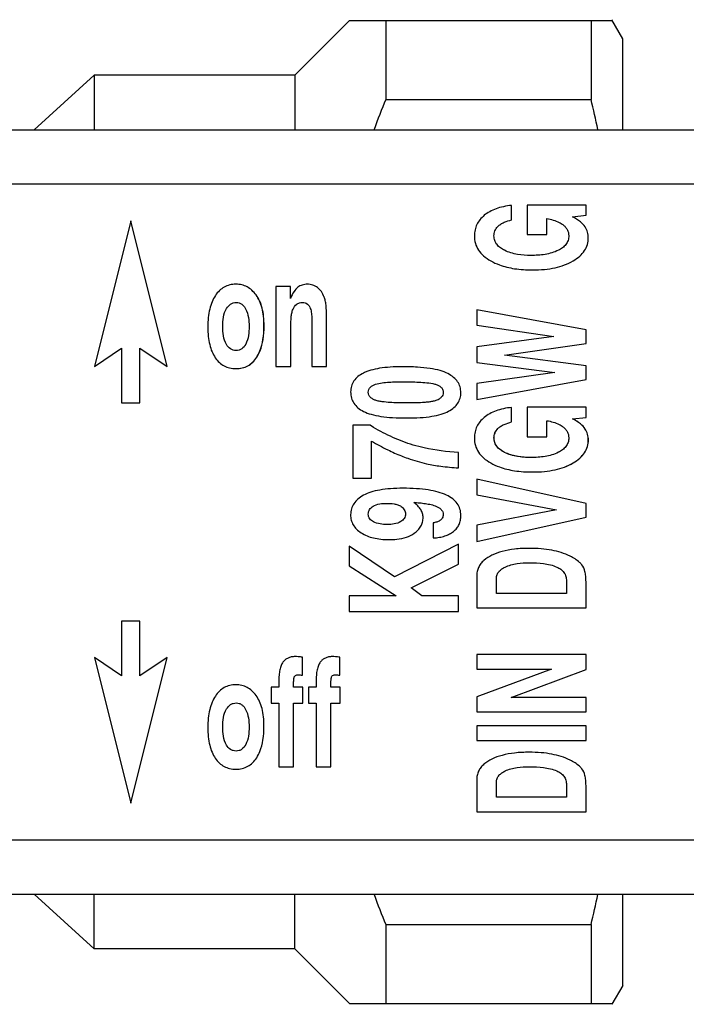
# Model space of a CAD drawing. Units: millimetres. Extents: x 22 to 198, y 102 to 218.
# Drawn here: x 88 to 106, y 104 to 131 of the extents above; entities that cross this region are included whole.
import ezdxf

# ---------------------------------------------------------------- set-up
doc = ezdxf.new("R2010")
doc.units = ezdxf.units.MM
doc.header["$LTSCALE"] = 19.36
doc.layers.get('0').update_dxf_attribs({"linetype": 'CONTINUOUS'})
doc.layers.add('ALL_ASSEM_MEMBER', color=7, linetype='CONTINUOUS')

# ---------------------------------------------------------------- blocks, each defined once
blk = doc.blocks.new('a2')
at = {"layer": 'ALL_ASSEM_MEMBER', "color": 7, "linetype": 'Continuous'}
for p, q in [((104.584, 130.908), (104.283, 131.429)), ((97.084, 131.408), (95.584, 129.908)), ((97.084, 131.408), (104.295, 131.408)), ((98.084, 131.408), (98.084, 129.241)), ((103.718, 131.408), (103.718, 129.241)), ((104.584, 128.408), (104.584, 130.908)), ((90.084, 129.908), (88.434, 128.408)), ((90.084, 129.908), (90.084, 128.408)), ((95.584, 129.908), (90.084, 129.908)), ((95.584, 129.908), (95.584, 128.408)), ((98.084, 129.241), (103.718, 129.241)), ((82.834, 128.408), (128.299, 128.408)), ((128.159, 126.908), (86.144, 126.908)), ((101.537, 125.932), (101.537, 126.329)), ((103.578, 126.337), (101.966, 126.337)), ((101.966, 126.337), (101.966, 125.526)), ((103.578, 126.058), (103.578, 126.337)), ((103.206, 126.017), (103.578, 126.058)), ((103.209, 126.017), (103.206, 126.017)), ((103.582, 126.058), (103.578, 126.058)), ((91.086, 125.908), (90.087, 121.908)), ((92.085, 121.908), (91.086, 125.908)), ((101.159, 125.746), (101.155, 125.746)), ((101.54, 125.932), (101.537, 125.932)), ((102.504, 125.526), (102.504, 125.965)), ((101.056, 125.491), (101.052, 125.491)), ((101.966, 125.526), (102.504, 125.526)), ((103.557, 125.736), (103.554, 125.736)), ((103.645, 125.437), (103.641, 125.437)), ((101.345, 125.095), (101.341, 125.095)), ((103.226, 124.805), (103.223, 124.805)), ((94.527, 123.87), (94.524, 123.87)), ((95.071, 124.098), (95.071, 121.908)), ((95.467, 124.098), (95.071, 124.098)), ((95.467, 123.776), (95.467, 124.098)), ((96.213, 124.071), (96.209, 124.071)), ((96.399, 123.81), (96.395, 123.81)), ((93.719, 123.501), (93.716, 123.501)), ((95.542, 123.481), (95.538, 123.481)), ((103.578, 122.907), (100.58, 123.459)), ((100.58, 123.459), (100.58, 123.041)), ((96.054, 123.216), (96.054, 121.908)), ((96.465, 123.277), (96.461, 123.277)), ((96.461, 121.908), (96.461, 123.277)), ((100.58, 123.041), (102.693, 122.724)), ((93.611, 123.006), (93.608, 123.006)), ((94.745, 123.02), (94.742, 123.02)), ((95.478, 121.908), (95.478, 123.024)), ((95.482, 123.024), (95.478, 123.024)), ((103.582, 122.907), (103.578, 122.907)), ((103.578, 122.535), (103.578, 122.907)), ((93.715, 122.507), (93.712, 122.507)), ((102.693, 122.724), (100.58, 122.442)), ((101.339, 122.219), (103.578, 122.535)), ((103.582, 122.535), (103.578, 122.535)), ((90.087, 121.908), (90.836, 122.408)), ((90.836, 122.408), (90.836, 120.908)), ((91.336, 120.908), (91.336, 122.408)), ((91.336, 122.408), (92.085, 121.908)), ((100.58, 122.442), (100.58, 122.016)), ((94.544, 122.161), (94.541, 122.161)), ((100.58, 122.016), (102.725, 121.735)), ((101.343, 122.219), (101.339, 122.219)), ((103.578, 121.923), (101.339, 122.219)), ((95.071, 121.908), (95.478, 121.908)), ((96.054, 121.908), (96.461, 121.908)), ((102.725, 121.735), (100.58, 121.435)), ((103.582, 121.923), (103.578, 121.923)), ((103.578, 121.551), (103.578, 121.923)), ((100.58, 120.999), (103.578, 121.551)), ((100.58, 121.435), (100.58, 120.999)), ((103.582, 121.551), (103.578, 121.551)), ((90.836, 120.908), (91.336, 120.908)), ((101.537, 120.382), (101.537, 120.78)), ((103.578, 120.788), (101.966, 120.788)), ((101.966, 120.788), (101.966, 119.976)), ((103.578, 120.508), (103.578, 120.788)), ((103.582, 120.508), (103.582, 120.788)), ((102.504, 119.976), (102.504, 120.416)), ((103.206, 120.467), (103.582, 120.508)), ((97.658, 120.289), (97.184, 120.289)), ((97.184, 120.289), (97.184, 118.839)), ((97.75, 120.233), (97.658, 120.289)), ((97.693, 118.839), (97.693, 119.855)), ((101.966, 119.976), (102.504, 119.976)), ((100.08, 119.121), (100.08, 119.544)), ((101.345, 119.546), (101.341, 119.546)), ((97.184, 118.839), (97.693, 118.839)), ((103.578, 118.144), (100.58, 118.812)), ((100.58, 118.812), (100.58, 118.382)), ((100.58, 118.382), (102.768, 117.969)), ((102.768, 117.969), (100.58, 117.543)), ((103.578, 117.769), (103.578, 118.144)), ((100.58, 117.101), (103.578, 117.769)), ((99.386, 117.608), (99.386, 117.195)), ((100.58, 117.543), (100.58, 117.101)), ((98.32, 116.13), (97.082, 116.972)), ((97.082, 116.972), (97.082, 116.428)), ((100.08, 117.027), (98.32, 116.13)), ((100.08, 116.473), (100.08, 117.027)), ((97.082, 116.428), (98.369, 115.607)), ((98.776, 115.821), (100.08, 116.473)), ((100.58, 116.141), (100.58, 115.275)), ((101.118, 115.672), (101.118, 116.089)), ((103.041, 116.019), (103.041, 115.672)), ((99.073, 115.607), (98.776, 115.821)), ((103.578, 115.275), (103.578, 115.994)), ((98.369, 115.607), (97.082, 115.607)), ((97.082, 115.607), (97.082, 115.179)), ((100.08, 115.607), (99.073, 115.607)), ((100.08, 115.179), (100.08, 115.607)), ((103.041, 115.672), (101.118, 115.672)), ((100.58, 115.275), (103.578, 115.275)), ((97.082, 115.179), (100.08, 115.179)), ((91.336, 114.908), (90.836, 114.908)), ((90.836, 114.908), (90.836, 113.408)), ((91.336, 113.408), (91.336, 114.908)), ((90.836, 113.408), (90.087, 113.908)), ((90.087, 113.908), (91.086, 109.908)), ((91.086, 109.908), (92.085, 113.908)), ((92.085, 113.908), (91.336, 113.408)), ((95.801, 113.922), (95.798, 113.922)), ((95.798, 113.423), (95.798, 113.922)), ((96.824, 113.922), (96.821, 113.922)), ((96.821, 113.423), (96.821, 113.922)), ((103.578, 113.99), (100.58, 113.99)), ((100.58, 113.99), (100.58, 113.593)), ((103.578, 113.581), (103.578, 113.99)), ((100.58, 113.593), (102.632, 113.593)), ((102.632, 113.593), (100.58, 112.835)), ((101.521, 112.817), (103.578, 113.581)), ((95.589, 113.401), (95.585, 113.401)), ((96.612, 113.401), (96.608, 113.401)), ((95.148, 113.098), (94.936, 113.098)), ((94.936, 113.098), (94.936, 112.662)), ((95.148, 113.25), (95.148, 113.098)), ((95.559, 113.222), (95.555, 113.222)), ((95.555, 113.098), (95.555, 113.222)), ((95.809, 113.098), (95.555, 113.098)), ((95.809, 112.662), (95.809, 113.098)), ((96.171, 113.098), (95.959, 113.098)), ((95.959, 113.098), (95.959, 112.662)), ((96.171, 113.25), (96.171, 113.098)), ((96.582, 113.222), (96.578, 113.222)), ((96.578, 113.098), (96.578, 113.222)), ((96.832, 113.098), (96.578, 113.098)), ((96.832, 112.662), (96.832, 113.098)), ((94.527, 112.87), (94.524, 112.87)), ((100.58, 112.835), (100.58, 112.42)), ((103.578, 112.817), (101.521, 112.817)), ((103.578, 112.42), (103.578, 112.817)), ((93.719, 112.501), (93.716, 112.501)), ((94.936, 112.662), (95.148, 112.662)), ((95.148, 112.662), (95.148, 110.908)), ((95.555, 112.662), (95.809, 112.662)), ((95.555, 110.908), (95.555, 112.662)), ((95.959, 112.662), (96.171, 112.662)), ((96.171, 112.662), (96.171, 110.908)), ((96.578, 112.662), (96.832, 112.662)), ((96.578, 110.908), (96.578, 112.662)), ((100.58, 112.42), (103.578, 112.42)), ((93.611, 112.006), (93.608, 112.006)), ((94.745, 112.02), (94.742, 112.02)), ((103.578, 112.033), (100.58, 112.033)), ((100.58, 112.033), (100.58, 111.636)), ((103.578, 111.636), (103.578, 112.033)), ((93.715, 111.507), (93.712, 111.507)), ((100.58, 111.636), (103.578, 111.636)), ((94.544, 111.161), (94.541, 111.161)), ((95.148, 110.908), (95.555, 110.908)), ((96.171, 110.908), (96.578, 110.908)), ((100.58, 110.541), (100.58, 109.675)), ((101.118, 110.072), (101.118, 110.489)), ((103.041, 110.419), (103.041, 110.072)), ((103.578, 109.675), (103.578, 110.394)), ((103.041, 110.072), (101.118, 110.072)), ((100.58, 109.675), (103.578, 109.675)), ((86.144, 108.908), (128.159, 108.908)), ((82.834, 107.408), (128.299, 107.408)), ((90.084, 105.908), (88.434, 107.408)), ((90.084, 105.908), (90.084, 107.408)), ((95.584, 105.908), (95.584, 107.408)), ((104.584, 104.908), (104.584, 107.408)), ((98.084, 106.576), (103.718, 106.576)), ((98.084, 106.576), (98.084, 104.408)), ((103.718, 106.576), (103.718, 104.408)), ((95.584, 105.908), (90.084, 105.908)), ((97.084, 104.408), (95.584, 105.908)), ((104.584, 104.908), (104.283, 104.387)), ((97.084, 104.408), (104.295, 104.408))]:
    blk.add_line(p, q, dxfattribs=at)
for centre, radius, start, end in [((111.702, 123.486), 14.784, 157.0923, 160.5408), ((81.769, 123.894), 22.59, 11.5298, 13.69), ((112.019, 112.453), 15.124, 199.4979, 202.869), ((81.769, 111.922), 22.59, 346.31, 348.4702)]:
    blk.add_arc(centre, radius, start, end, dxfattribs=at)
for points, knots in [([(101.537, 126.329), (101.461, 126.321), (101.316, 126.299), (101.113, 126.242), (100.936, 126.163), (100.833, 126.094), (100.787, 126.056)], [0, 0, 0, 0, 0.283649, 0.541615, 0.778441, 1, 1, 1, 1]), ([(100.787, 126.056), (100.744, 126.02), (100.666, 125.943), (100.578, 125.807), (100.526, 125.655), (100.515, 125.548), (100.515, 125.494)], [0, 0, 0, 0, 0.260318, 0.505544, 0.747843, 1, 1, 1, 1]), ([(103.554, 125.736), (103.52, 125.79), (103.411, 125.898), (103.282, 125.976), (103.206, 126.017)], [0, 0, 0, 0, 0.423241, 1, 1, 1, 1]), ([(101.052, 125.491), (101.052, 125.538), (101.07, 125.632), (101.124, 125.712), (101.155, 125.746)], [0, 0, 0, 0, 0.499716, 1, 1, 1, 1]), ([(101.155, 125.746), (101.179, 125.773), (101.237, 125.817), (101.365, 125.882), (101.468, 125.914), (101.537, 125.932)], [0, 0, 0, 0, 0.249981, 0.500106, 1, 1, 1, 1]), ([(102.504, 125.965), (102.62, 125.947), (102.776, 125.906), (102.912, 125.823), (102.943, 125.8)], [0, 0, 0, 0, 0.749358, 1, 1, 1, 1]), ([(102.943, 125.8), (102.967, 125.782), (103.012, 125.742), (103.065, 125.668), (103.098, 125.584), (103.104, 125.524), (103.104, 125.494)], [0, 0, 0, 0, 0.25004, 0.500035, 0.74995, 1, 1, 1, 1]), ([(100.515, 125.494), (100.515, 125.424), (100.532, 125.286), (100.621, 125.094), (100.768, 124.929), (100.894, 124.844), (100.963, 124.805)], [0, 0, 0, 0, 0.242706, 0.477057, 0.723647, 1, 1, 1, 1]), ([(101.341, 125.095), (101.303, 125.115), (101.228, 125.158), (101.131, 125.246), (101.066, 125.361), (101.052, 125.448), (101.052, 125.491)], [0, 0, 0, 0, 0.250237, 0.500444, 0.750142, 1, 1, 1, 1]), ([(103.104, 125.494), (103.104, 125.451), (103.092, 125.365), (103.029, 125.251), (102.935, 125.161), (102.862, 125.117), (102.824, 125.098)], [0, 0, 0, 0, 0.249893, 0.499607, 0.749774, 1, 1, 1, 1]), ([(103.641, 125.437), (103.641, 125.489), (103.626, 125.594), (103.581, 125.691), (103.554, 125.736)], [0, 0, 0, 0, 0.494519, 1, 1, 1, 1]), ([(103.223, 124.805), (103.288, 124.843), (103.405, 124.925), (103.542, 125.078), (103.625, 125.251), (103.641, 125.375), (103.641, 125.437)], [0, 0, 0, 0, 0.285403, 0.535565, 0.767029, 1, 1, 1, 1]), ([(102.068, 124.954), (101.944, 124.954), (101.695, 124.97), (101.452, 125.04), (101.341, 125.095)], [0, 0, 0, 0, 0.500461, 1, 1, 1, 1]), ([(102.824, 125.098), (102.709, 125.039), (102.455, 124.969), (102.197, 124.954), (102.068, 124.954)], [0, 0, 0, 0, 0.499426, 1, 1, 1, 1]), ([(100.963, 124.805), (101.039, 124.763), (101.25, 124.667), (101.635, 124.575), (101.942, 124.556), (102.105, 124.556)], [0, 0, 0, 0, 0.222349, 0.586319, 1, 1, 1, 1]), ([(102.105, 124.556), (102.215, 124.556), (102.426, 124.565), (102.807, 124.622), (103.072, 124.716), (103.223, 124.805)], [0, 0, 0, 0, 0.286488, 0.546123, 1, 1, 1, 1]), ([(93.97, 124.163), (93.913, 124.163), (93.803, 124.151), (93.647, 124.091), (93.513, 123.99), (93.441, 123.901), (93.408, 123.852)], [0, 0, 0, 0, 0.252591, 0.492242, 0.736002, 1, 1, 1, 1]), ([(94.524, 123.87), (94.489, 123.916), (94.415, 124), (94.281, 124.095), (94.13, 124.152), (94.024, 124.163), (93.97, 124.163)], [0, 0, 0, 0, 0.265933, 0.511424, 0.750914, 1, 1, 1, 1]), ([(94.527, 123.87), (94.493, 123.916), (94.419, 124), (94.284, 124.095), (94.134, 124.152), (94.027, 124.163), (93.973, 124.163)], [0, 0, 0, 0, 0.265933, 0.511424, 0.750914, 1, 1, 1, 1]), ([(95.93, 124.163), (95.884, 124.163), (95.791, 124.15), (95.709, 124.107), (95.672, 124.081)], [0, 0, 0, 0, 0.509448, 1, 1, 1, 1]), ([(96.209, 124.071), (96.17, 124.1), (96.081, 124.149), (95.98, 124.163), (95.93, 124.163)], [0, 0, 0, 0, 0.49519, 1, 1, 1, 1]), ([(94.742, 123.02), (94.742, 123.108), (94.734, 123.273), (94.695, 123.504), (94.628, 123.703), (94.561, 123.819), (94.524, 123.87)], [0, 0, 0, 0, 0.294109, 0.555014, 0.787896, 1, 1, 1, 1]), ([(94.745, 123.02), (94.745, 123.108), (94.738, 123.273), (94.698, 123.504), (94.631, 123.703), (94.565, 123.819), (94.527, 123.87)], [0, 0, 0, 0, 0.294109, 0.555014, 0.787896, 1, 1, 1, 1]), ([(95.672, 124.081), (95.63, 124.049), (95.549, 123.952), (95.494, 123.841), (95.467, 123.776)], [0, 0, 0, 0, 0.427922, 1, 1, 1, 1]), ([(96.395, 123.81), (96.375, 123.863), (96.325, 123.96), (96.25, 124.04), (96.209, 124.071)], [0, 0, 0, 0, 0.524122, 1, 1, 1, 1]), ([(93.408, 123.852), (93.372, 123.798), (93.309, 123.678), (93.245, 123.474), (93.207, 123.241), (93.2, 123.076), (93.2, 122.99)], [0, 0, 0, 0, 0.215661, 0.450313, 0.710232, 1, 1, 1, 1]), ([(93.716, 123.501), (93.745, 123.546), (93.8, 123.608), (93.898, 123.656), (93.953, 123.664), (93.98, 123.664)], [0, 0, 0, 0, 0.499092, 0.749514, 1, 1, 1, 1]), ([(93.98, 123.664), (94.007, 123.664), (94.063, 123.656), (94.137, 123.617), (94.196, 123.558), (94.226, 123.511), (94.239, 123.487)], [0, 0, 0, 0, 0.249837, 0.499539, 0.749699, 1, 1, 1, 1]), ([(95.538, 123.481), (95.561, 123.532), (95.61, 123.606), (95.713, 123.657), (95.769, 123.664), (95.798, 123.664)], [0, 0, 0, 0, 0.498299, 0.749004, 1, 1, 1, 1]), ([(95.798, 123.664), (95.822, 123.664), (95.87, 123.658), (95.957, 123.612), (96.009, 123.524), (96.035, 123.432), (96.051, 123.336), (96.054, 123.264), (96.054, 123.216)], [0, 0, 0, 0, 0.125306, 0.250458, 0.49887, 0.624221, 0.749631, 1, 1, 1, 1]), ([(96.461, 123.277), (96.461, 123.382), (96.456, 123.529), (96.428, 123.707), (96.407, 123.779), (96.395, 123.81)], [0, 0, 0, 0, 0.587236, 0.814327, 1, 1, 1, 1]), ([(93.608, 123.006), (93.608, 123.091), (93.617, 123.261), (93.669, 123.43), (93.716, 123.501)], [0, 0, 0, 0, 0.501118, 1, 1, 1, 1]), ([(94.239, 123.487), (94.277, 123.414), (94.324, 123.252), (94.334, 123.087), (94.334, 123.004)], [0, 0, 0, 0, 0.499377, 1, 1, 1, 1]), ([(95.478, 123.024), (95.478, 123.101), (95.482, 123.217), (95.503, 123.37), (95.523, 123.445), (95.538, 123.481)], [0, 0, 0, 0, 0.499984, 0.750039, 1, 1, 1, 1]), ([(93.2, 122.99), (93.2, 122.904), (93.207, 122.741), (93.244, 122.512), (93.308, 122.312), (93.371, 122.196), (93.406, 122.144)], [0, 0, 0, 0, 0.292419, 0.552966, 0.786581, 1, 1, 1, 1]), ([(93.712, 122.507), (93.666, 122.579), (93.617, 122.749), (93.608, 122.92), (93.608, 123.006)], [0, 0, 0, 0, 0.498917, 1, 1, 1, 1]), ([(94.334, 123.004), (94.334, 122.921), (94.325, 122.755), (94.279, 122.592), (94.24, 122.519)], [0, 0, 0, 0, 0.500659, 1, 1, 1, 1]), ([(94.541, 122.161), (94.575, 122.215), (94.653, 122.37), (94.727, 122.661), (94.742, 122.895), (94.742, 123.02)], [0, 0, 0, 0, 0.216982, 0.578397, 1, 1, 1, 1]), ([(94.544, 122.161), (94.579, 122.215), (94.657, 122.37), (94.731, 122.661), (94.745, 122.895), (94.745, 123.02)], [0, 0, 0, 0, 0.216982, 0.578397, 1, 1, 1, 1]), ([(93.975, 122.344), (93.948, 122.344), (93.894, 122.351), (93.795, 122.398), (93.74, 122.462), (93.712, 122.507)], [0, 0, 0, 0, 0.250603, 0.50107, 1, 1, 1, 1]), ([(94.24, 122.519), (94.214, 122.47), (94.161, 122.4), (94.059, 122.351), (94.003, 122.344), (93.975, 122.344)], [0, 0, 0, 0, 0.498623, 0.749205, 1, 1, 1, 1]), ([(93.406, 122.144), (93.439, 122.097), (93.511, 122.011), (93.646, 121.914), (93.801, 121.856), (93.912, 121.845), (93.968, 121.845)], [0, 0, 0, 0, 0.260059, 0.503108, 0.744548, 1, 1, 1, 1]), ([(93.968, 121.845), (94.027, 121.845), (94.141, 121.856), (94.301, 121.917), (94.438, 122.02), (94.509, 122.111), (94.541, 122.161)], [0, 0, 0, 0, 0.257813, 0.498694, 0.740165, 1, 1, 1, 1]), ([(93.972, 121.845), (94.03, 121.845), (94.145, 121.856), (94.305, 121.917), (94.442, 122.02), (94.513, 122.111), (94.544, 122.161)], [0, 0, 0, 0, 0.257813, 0.498694, 0.740165, 1, 1, 1, 1]), ([(98.532, 121.898), (98.421, 121.898), (98.215, 121.892), (97.927, 121.861), (97.715, 121.816), (97.569, 121.767), (97.447, 121.715), (97.319, 121.637), (97.202, 121.514), (97.132, 121.366), (97.119, 121.258), (97.119, 121.204)], [0, 0, 0, 0, 0.189447, 0.354693, 0.497138, 0.560499, 0.619083, 0.723823, 0.816948, 0.906123, 1, 1, 1, 1]), ([(99.791, 121.709), (99.725, 121.744), (99.562, 121.803), (99.279, 121.859), (98.928, 121.892), (98.671, 121.898), (98.532, 121.898)], [0, 0, 0, 0, 0.17684, 0.400068, 0.673698, 1, 1, 1, 1]), ([(100.144, 121.188), (100.144, 121.241), (100.13, 121.346), (100.061, 121.492), (99.945, 121.616), (99.846, 121.679), (99.791, 121.709)], [0, 0, 0, 0, 0.239349, 0.471824, 0.719124, 1, 1, 1, 1]), ([(97.803, 121.417), (97.863, 121.437), (97.987, 121.459), (98.174, 121.476), (98.362, 121.483), (98.487, 121.485), (98.55, 121.485)], [0, 0, 0, 0, 0.249965, 0.499958, 0.749956, 1, 1, 1, 1]), ([(98.55, 121.485), (98.623, 121.485), (98.771, 121.484), (98.991, 121.476), (99.211, 121.461), (99.358, 121.441), (99.429, 121.421)], [0, 0, 0, 0, 0.250031, 0.500018, 0.750015, 1, 1, 1, 1]), ([(99.429, 121.421), (99.457, 121.414), (99.513, 121.395), (99.59, 121.351), (99.648, 121.281), (99.659, 121.222), (99.659, 121.192)], [0, 0, 0, 0, 0.250409, 0.501017, 0.75042, 1, 1, 1, 1]), ([(97.119, 121.204), (97.119, 121.148), (97.132, 121.039), (97.203, 120.889), (97.32, 120.763), (97.42, 120.7), (97.475, 120.672)], [0, 0, 0, 0, 0.246121, 0.480638, 0.725596, 1, 1, 1, 1]), ([(97.603, 121.2), (97.603, 121.226), (97.613, 121.28), (97.663, 121.344), (97.729, 121.388), (97.778, 121.408), (97.803, 121.417)], [0, 0, 0, 0, 0.249618, 0.499183, 0.749651, 1, 1, 1, 1]), ([(97.823, 120.97), (97.796, 120.978), (97.742, 120.999), (97.669, 121.044), (97.614, 121.113), (97.603, 121.171), (97.603, 121.2)], [0, 0, 0, 0, 0.250374, 0.50091, 0.750399, 1, 1, 1, 1]), ([(99.659, 121.192), (99.659, 121.168), (99.651, 121.118), (99.61, 121.055), (99.551, 121.009), (99.507, 120.986), (99.484, 120.977)], [0, 0, 0, 0, 0.249782, 0.499408, 0.749724, 1, 1, 1, 1]), ([(99.807, 120.674), (99.859, 120.703), (99.954, 120.766), (100.065, 120.888), (100.131, 121.032), (100.144, 121.136), (100.144, 121.188)], [0, 0, 0, 0, 0.277019, 0.523273, 0.757208, 1, 1, 1, 1]), ([(98.688, 120.903), (98.616, 120.903), (98.471, 120.904), (98.253, 120.911), (98.073, 120.925), (97.929, 120.944), (97.858, 120.959), (97.823, 120.97)], [0, 0, 0, 0, 0.249984, 0.499912, 0.749828, 0.875055, 1, 1, 1, 1]), ([(99.484, 120.977), (99.454, 120.964), (99.388, 120.947), (99.289, 120.931), (99.19, 120.92), (99.056, 120.91), (98.889, 120.904), (98.755, 120.903), (98.688, 120.903)], [0, 0, 0, 0, 0.124992, 0.250051, 0.375006, 0.500006, 0.750029, 1, 1, 1, 1]), ([(97.475, 120.672), (97.54, 120.638), (97.696, 120.581), (97.964, 120.527), (98.29, 120.495), (98.526, 120.49), (98.654, 120.49)], [0, 0, 0, 0, 0.184442, 0.410259, 0.681366, 1, 1, 1, 1]), ([(98.654, 120.49), (98.78, 120.49), (99.012, 120.495), (99.332, 120.528), (99.593, 120.582), (99.744, 120.64), (99.807, 120.674)], [0, 0, 0, 0, 0.3211, 0.592971, 0.817891, 1, 1, 1, 1]), ([(101.537, 120.78), (101.461, 120.772), (101.316, 120.75), (101.113, 120.693), (100.936, 120.614), (100.833, 120.544), (100.787, 120.506)], [0, 0, 0, 0, 0.283649, 0.541615, 0.778441, 1, 1, 1, 1]), ([(100.787, 120.506), (100.744, 120.471), (100.666, 120.394), (100.578, 120.257), (100.526, 120.105), (100.515, 119.999), (100.515, 119.944)], [0, 0, 0, 0, 0.260317, 0.505542, 0.747842, 1, 1, 1, 1]), ([(101.155, 120.197), (101.179, 120.223), (101.237, 120.267), (101.365, 120.332), (101.468, 120.364), (101.537, 120.382)], [0, 0, 0, 0, 0.249981, 0.500106, 1, 1, 1, 1]), ([(102.504, 120.416), (102.62, 120.397), (102.776, 120.356), (102.912, 120.274), (102.943, 120.25)], [0, 0, 0, 0, 0.749358, 1, 1, 1, 1]), ([(103.554, 120.186), (103.52, 120.241), (103.411, 120.348), (103.282, 120.426), (103.206, 120.467)], [0, 0, 0, 0, 0.423241, 1, 1, 1, 1]), ([(103.557, 120.186), (103.524, 120.241), (103.414, 120.348), (103.286, 120.426), (103.209, 120.467)], [0, 0, 0, 0, 0.423241, 1, 1, 1, 1]), ([(98.835, 119.748), (98.645, 119.805), (98.272, 119.944), (97.92, 120.13), (97.75, 120.233)], [0, 0, 0, 0, 0.499971, 1, 1, 1, 1]), ([(101.052, 119.942), (101.052, 119.988), (101.07, 120.083), (101.124, 120.162), (101.155, 120.197)], [0, 0, 0, 0, 0.499716, 1, 1, 1, 1]), ([(101.056, 119.942), (101.056, 119.987), (101.073, 120.082), (101.127, 120.162), (101.159, 120.197)], [0, 0, 0, 0, 0.491132, 1, 1, 1, 1]), ([(102.943, 120.25), (102.967, 120.232), (103.012, 120.192), (103.065, 120.119), (103.098, 120.034), (103.104, 119.974), (103.104, 119.944)], [0, 0, 0, 0, 0.25004, 0.500035, 0.74995, 1, 1, 1, 1]), ([(103.641, 119.887), (103.641, 119.939), (103.626, 120.045), (103.581, 120.141), (103.554, 120.186)], [0, 0, 0, 0, 0.49452, 1, 1, 1, 1]), ([(103.645, 119.887), (103.645, 119.939), (103.63, 120.045), (103.585, 120.141), (103.557, 120.186)], [0, 0, 0, 0, 0.49452, 1, 1, 1, 1]), ([(97.693, 119.855), (97.838, 119.772), (98.107, 119.625), (98.385, 119.498), (98.513, 119.447)], [0, 0, 0, 0, 0.548907, 1, 1, 1, 1]), ([(100.515, 119.944), (100.515, 119.874), (100.532, 119.736), (100.621, 119.544), (100.768, 119.38), (100.894, 119.295), (100.963, 119.256)], [0, 0, 0, 0, 0.242706, 0.477057, 0.723647, 1, 1, 1, 1]), ([(101.341, 119.546), (101.303, 119.565), (101.228, 119.609), (101.131, 119.697), (101.066, 119.811), (101.052, 119.899), (101.052, 119.942)], [0, 0, 0, 0, 0.250237, 0.500444, 0.750142, 1, 1, 1, 1]), ([(101.345, 119.546), (101.301, 119.568), (101.221, 119.616), (101.125, 119.709), (101.067, 119.82), (101.056, 119.901), (101.056, 119.942)], [0, 0, 0, 0, 0.286442, 0.535543, 0.765539, 1, 1, 1, 1]), ([(103.104, 119.944), (103.104, 119.902), (103.092, 119.815), (103.029, 119.701), (102.935, 119.612), (102.862, 119.568), (102.824, 119.548)], [0, 0, 0, 0, 0.249893, 0.499607, 0.749774, 1, 1, 1, 1]), ([(103.223, 119.256), (103.288, 119.294), (103.405, 119.376), (103.542, 119.528), (103.625, 119.702), (103.641, 119.826), (103.641, 119.887)], [0, 0, 0, 0, 0.285403, 0.535565, 0.767028, 1, 1, 1, 1]), ([(103.226, 119.256), (103.291, 119.294), (103.408, 119.376), (103.546, 119.528), (103.628, 119.702), (103.645, 119.826), (103.645, 119.887)], [0, 0, 0, 0, 0.285403, 0.535565, 0.767028, 1, 1, 1, 1]), ([(100.08, 119.544), (99.765, 119.562), (99.344, 119.613), (98.936, 119.718), (98.835, 119.748)], [0, 0, 0, 0, 0.749823, 1, 1, 1, 1]), ([(102.068, 119.404), (101.944, 119.404), (101.695, 119.42), (101.452, 119.49), (101.341, 119.546)], [0, 0, 0, 0, 0.500461, 1, 1, 1, 1]), ([(102.072, 119.404), (101.937, 119.404), (101.688, 119.421), (101.447, 119.495), (101.345, 119.546)], [0, 0, 0, 0, 0.540822, 1, 1, 1, 1]), ([(102.824, 119.548), (102.709, 119.489), (102.455, 119.419), (102.197, 119.404), (102.068, 119.404)], [0, 0, 0, 0, 0.499426, 1, 1, 1, 1]), ([(98.513, 119.447), (98.57, 119.425), (98.795, 119.342), (99.027, 119.274), (99.201, 119.234)], [0, 0, 0, 0, 0.255335, 1, 1, 1, 1]), ([(100.963, 119.256), (101.039, 119.213), (101.25, 119.118), (101.635, 119.026), (101.942, 119.007), (102.105, 119.007)], [0, 0, 0, 0, 0.222349, 0.586319, 1, 1, 1, 1]), ([(102.105, 119.007), (102.215, 119.007), (102.426, 119.016), (102.807, 119.073), (103.072, 119.166), (103.223, 119.256)], [0, 0, 0, 0, 0.286488, 0.546123, 1, 1, 1, 1]), ([(102.108, 119.007), (102.219, 119.007), (102.429, 119.016), (102.811, 119.073), (103.076, 119.166), (103.226, 119.256)], [0, 0, 0, 0, 0.286488, 0.546123, 1, 1, 1, 1]), ([(99.201, 119.234), (99.33, 119.205), (99.622, 119.157), (99.917, 119.131), (100.08, 119.121)], [0, 0, 0, 0, 0.447162, 1, 1, 1, 1]), ([(98.556, 118.559), (98.442, 118.559), (98.228, 118.553), (97.932, 118.519), (97.682, 118.461), (97.535, 118.401), (97.471, 118.366)], [0, 0, 0, 0, 0.308314, 0.575459, 0.804477, 1, 1, 1, 1]), ([(100.144, 117.815), (100.144, 117.874), (100.129, 117.99), (100.05, 118.149), (99.919, 118.28), (99.739, 118.384), (99.512, 118.464), (99.236, 118.52), (98.912, 118.553), (98.68, 118.559), (98.556, 118.559)], [0, 0, 0, 0, 0.090866, 0.177767, 0.269662, 0.37423, 0.496794, 0.640692, 0.80799, 1, 1, 1, 1]), ([(97.471, 118.366), (97.417, 118.337), (97.318, 118.271), (97.202, 118.144), (97.133, 117.996), (97.119, 117.889), (97.119, 117.835)], [0, 0, 0, 0, 0.278156, 0.525333, 0.759096, 1, 1, 1, 1]), ([(97.603, 117.848), (97.603, 117.87), (97.609, 117.915), (97.646, 117.996), (97.698, 118.041), (97.736, 118.065)], [0, 0, 0, 0, 0.250822, 0.501439, 1, 1, 1, 1]), ([(97.736, 118.065), (97.79, 118.098), (97.916, 118.138), (98.044, 118.146), (98.108, 118.146)], [0, 0, 0, 0, 0.499144, 1, 1, 1, 1]), ([(98.108, 118.146), (98.177, 118.146), (98.28, 118.141), (98.414, 118.11), (98.477, 118.08), (98.505, 118.06)], [0, 0, 0, 0, 0.499903, 0.750044, 1, 1, 1, 1]), ([(98.505, 118.06), (98.538, 118.036), (98.585, 117.992), (98.618, 117.916), (98.623, 117.874), (98.623, 117.854)], [0, 0, 0, 0, 0.498857, 0.749355, 1, 1, 1, 1]), ([(98.851, 118.173), (98.904, 118.169), (99.011, 118.161), (99.17, 118.142), (99.328, 118.114), (99.431, 118.084), (99.48, 118.062)], [0, 0, 0, 0, 0.250036, 0.500037, 0.750044, 1, 1, 1, 1]), ([(99.108, 117.757), (99.108, 117.794), (99.096, 117.87), (99.045, 117.979), (98.962, 118.082), (98.891, 118.143), (98.851, 118.173)], [0, 0, 0, 0, 0.219772, 0.4496, 0.705712, 1, 1, 1, 1]), ([(99.48, 118.062), (99.503, 118.051), (99.548, 118.027), (99.608, 117.978), (99.65, 117.912), (99.659, 117.86), (99.659, 117.835)], [0, 0, 0, 0, 0.250273, 0.500598, 0.750284, 1, 1, 1, 1]), ([(97.119, 117.835), (97.119, 117.786), (97.13, 117.688), (97.187, 117.551), (97.281, 117.431), (97.363, 117.367), (97.408, 117.338)], [0, 0, 0, 0, 0.247126, 0.484776, 0.730539, 1, 1, 1, 1]), ([(97.744, 117.637), (97.705, 117.657), (97.649, 117.699), (97.609, 117.781), (97.603, 117.826), (97.603, 117.848)], [0, 0, 0, 0, 0.498328, 0.748994, 1, 1, 1, 1]), ([(98.122, 117.564), (98.058, 117.564), (97.928, 117.572), (97.801, 117.607), (97.744, 117.637)], [0, 0, 0, 0, 0.500576, 1, 1, 1, 1]), ([(98.497, 117.645), (98.443, 117.61), (98.316, 117.571), (98.187, 117.564), (98.122, 117.564)], [0, 0, 0, 0, 0.498993, 1, 1, 1, 1]), ([(98.623, 117.854), (98.623, 117.832), (98.618, 117.79), (98.583, 117.711), (98.533, 117.668), (98.497, 117.645)], [0, 0, 0, 0, 0.250815, 0.501356, 1, 1, 1, 1]), ([(98.864, 117.324), (98.902, 117.352), (98.971, 117.41), (99.05, 117.515), (99.098, 117.632), (99.108, 117.715), (99.108, 117.757)], [0, 0, 0, 0, 0.273023, 0.520897, 0.757817, 1, 1, 1, 1]), ([(99.659, 117.835), (99.659, 117.819), (99.656, 117.786), (99.637, 117.741), (99.607, 117.702), (99.556, 117.662), (99.481, 117.629), (99.418, 117.614), (99.386, 117.608)], [0, 0, 0, 0, 0.125159, 0.250258, 0.375247, 0.500455, 0.75016, 1, 1, 1, 1]), ([(99.945, 117.377), (99.977, 117.403), (100.035, 117.46), (100.099, 117.566), (100.136, 117.686), (100.144, 117.771), (100.144, 117.815)], [0, 0, 0, 0, 0.248736, 0.488736, 0.734682, 1, 1, 1, 1]), ([(99.386, 117.195), (99.443, 117.198), (99.55, 117.21), (99.701, 117.246), (99.833, 117.3), (99.91, 117.35), (99.945, 117.377)], [0, 0, 0, 0, 0.284938, 0.542573, 0.778513, 1, 1, 1, 1]), ([(97.408, 117.338), (97.51, 117.271), (97.692, 117.2), (97.955, 117.157), (98.1, 117.151), (98.175, 117.151)], [0, 0, 0, 0, 0.457101, 0.715732, 1, 1, 1, 1]), ([(98.175, 117.151), (98.245, 117.151), (98.407, 117.158), (98.644, 117.204), (98.8, 117.278), (98.864, 117.324)], [0, 0, 0, 0, 0.292065, 0.671566, 1, 1, 1, 1]), ([(101.277, 116.825), (101.181, 116.799), (101.003, 116.735), (100.842, 116.635), (100.775, 116.579)], [0, 0, 0, 0, 0.530701, 1, 1, 1, 1]), ([(102.019, 116.91), (101.885, 116.91), (101.635, 116.899), (101.388, 116.855), (101.277, 116.825)], [0, 0, 0, 0, 0.538396, 1, 1, 1, 1]), ([(103.141, 116.695), (102.984, 116.773), (102.718, 116.853), (102.338, 116.902), (102.129, 116.91), (102.019, 116.91)], [0, 0, 0, 0, 0.454586, 0.714656, 1, 1, 1, 1]), ([(100.775, 116.579), (100.743, 116.552), (100.687, 116.494), (100.624, 116.389), (100.587, 116.27), (100.58, 116.185), (100.58, 116.141)], [0, 0, 0, 0, 0.247302, 0.487704, 0.734457, 1, 1, 1, 1]), ([(103.462, 116.459), (103.443, 116.482), (103.349, 116.578), (103.233, 116.65), (103.141, 116.695)], [0, 0, 0, 0, 0.22696, 1, 1, 1, 1]), ([(101.118, 116.089), (101.118, 116.123), (101.13, 116.192), (101.187, 116.28), (101.266, 116.346), (101.325, 116.38), (101.356, 116.395)], [0, 0, 0, 0, 0.249651, 0.499377, 0.749723, 1, 1, 1, 1]), ([(101.356, 116.395), (101.407, 116.42), (101.516, 116.459), (101.742, 116.504), (101.915, 116.513), (102.029, 116.513)], [0, 0, 0, 0, 0.250023, 0.500117, 1, 1, 1, 1]), ([(102.029, 116.513), (102.157, 116.513), (102.349, 116.504), (102.6, 116.46), (102.722, 116.421), (102.78, 116.395)], [0, 0, 0, 0, 0.499908, 0.749986, 1, 1, 1, 1]), ([(102.78, 116.395), (102.817, 116.379), (102.889, 116.339), (102.978, 116.253), (103.031, 116.141), (103.041, 116.06), (103.041, 116.019)], [0, 0, 0, 0, 0.25018, 0.500152, 0.749895, 1, 1, 1, 1]), ([(103.578, 115.994), (103.578, 116.045), (103.575, 116.14), (103.55, 116.299), (103.506, 116.407), (103.462, 116.459)], [0, 0, 0, 0, 0.314305, 0.581994, 1, 1, 1, 1]), ([(95.591, 113.937), (95.557, 113.937), (95.493, 113.931), (95.402, 113.902), (95.324, 113.853), (95.282, 113.809), (95.263, 113.784)], [0, 0, 0, 0, 0.267565, 0.514333, 0.753594, 1, 1, 1, 1]), ([(95.798, 113.922), (95.759, 113.926), (95.69, 113.933), (95.621, 113.937), (95.591, 113.937)], [0, 0, 0, 0, 0.560189, 1, 1, 1, 1]), ([(96.614, 113.937), (96.581, 113.937), (96.516, 113.931), (96.425, 113.902), (96.347, 113.853), (96.305, 113.809), (96.286, 113.784)], [0, 0, 0, 0, 0.267565, 0.514333, 0.753594, 1, 1, 1, 1]), ([(96.821, 113.922), (96.782, 113.926), (96.713, 113.933), (96.644, 113.937), (96.614, 113.937)], [0, 0, 0, 0, 0.560189, 1, 1, 1, 1]), ([(95.263, 113.784), (95.242, 113.756), (95.206, 113.688), (95.172, 113.567), (95.152, 113.418), (95.148, 113.309), (95.148, 113.25)], [0, 0, 0, 0, 0.187185, 0.411689, 0.681105, 1, 1, 1, 1]), ([(96.286, 113.784), (96.265, 113.756), (96.229, 113.688), (96.195, 113.567), (96.175, 113.418), (96.171, 113.309), (96.171, 113.25)], [0, 0, 0, 0, 0.187185, 0.411689, 0.681105, 1, 1, 1, 1]), ([(95.555, 113.222), (95.555, 113.237), (95.556, 113.268), (95.559, 113.314), (95.566, 113.359), (95.576, 113.389), (95.585, 113.401)], [0, 0, 0, 0, 0.250266, 0.500334, 0.750231, 1, 1, 1, 1]), ([(95.585, 113.401), (95.595, 113.413), (95.621, 113.433), (95.654, 113.438), (95.669, 113.438)], [0, 0, 0, 0, 0.499161, 1, 1, 1, 1]), ([(95.669, 113.438), (95.68, 113.438), (95.702, 113.436), (95.744, 113.431), (95.776, 113.426), (95.798, 113.423)], [0, 0, 0, 0, 0.249999, 0.500005, 1, 1, 1, 1]), ([(96.578, 113.222), (96.578, 113.237), (96.579, 113.268), (96.582, 113.314), (96.589, 113.359), (96.599, 113.389), (96.608, 113.401)], [0, 0, 0, 0, 0.250267, 0.500334, 0.750231, 1, 1, 1, 1]), ([(96.608, 113.401), (96.618, 113.413), (96.644, 113.433), (96.677, 113.438), (96.692, 113.438)], [0, 0, 0, 0, 0.499161, 1, 1, 1, 1]), ([(96.692, 113.438), (96.703, 113.438), (96.725, 113.436), (96.767, 113.431), (96.799, 113.426), (96.821, 113.423)], [0, 0, 0, 0, 0.249999, 0.500005, 1, 1, 1, 1]), ([(93.97, 113.163), (93.913, 113.163), (93.803, 113.151), (93.647, 113.091), (93.513, 112.99), (93.441, 112.901), (93.408, 112.852)], [0, 0, 0, 0, 0.252591, 0.492242, 0.736002, 1, 1, 1, 1]), ([(94.524, 112.87), (94.489, 112.916), (94.415, 113), (94.281, 113.095), (94.13, 113.152), (94.024, 113.163), (93.97, 113.163)], [0, 0, 0, 0, 0.265933, 0.511424, 0.750914, 1, 1, 1, 1]), ([(93.408, 112.852), (93.372, 112.798), (93.309, 112.678), (93.245, 112.474), (93.207, 112.241), (93.2, 112.076), (93.2, 111.99)], [0, 0, 0, 0, 0.215661, 0.450313, 0.710232, 1, 1, 1, 1]), ([(94.742, 112.02), (94.742, 112.108), (94.734, 112.273), (94.695, 112.504), (94.628, 112.703), (94.561, 112.819), (94.524, 112.87)], [0, 0, 0, 0, 0.294109, 0.555014, 0.787896, 1, 1, 1, 1]), ([(93.608, 112.006), (93.608, 112.091), (93.617, 112.261), (93.669, 112.43), (93.716, 112.501)], [0, 0, 0, 0, 0.501118, 1, 1, 1, 1]), ([(93.716, 112.501), (93.745, 112.546), (93.8, 112.608), (93.898, 112.656), (93.953, 112.664), (93.98, 112.664)], [0, 0, 0, 0, 0.499092, 0.749514, 1, 1, 1, 1]), ([(93.98, 112.664), (94.007, 112.664), (94.063, 112.656), (94.137, 112.617), (94.196, 112.558), (94.226, 112.511), (94.239, 112.487)], [0, 0, 0, 0, 0.249837, 0.499539, 0.749699, 1, 1, 1, 1]), ([(94.239, 112.487), (94.277, 112.414), (94.324, 112.252), (94.334, 112.087), (94.334, 112.004)], [0, 0, 0, 0, 0.499377, 1, 1, 1, 1]), ([(93.2, 111.99), (93.2, 111.904), (93.207, 111.741), (93.244, 111.512), (93.308, 111.312), (93.371, 111.196), (93.406, 111.144)], [0, 0, 0, 0, 0.292419, 0.552966, 0.786581, 1, 1, 1, 1]), ([(93.712, 111.507), (93.666, 111.579), (93.617, 111.749), (93.608, 111.92), (93.608, 112.006)], [0, 0, 0, 0, 0.498917, 1, 1, 1, 1]), ([(94.334, 112.004), (94.334, 111.921), (94.325, 111.755), (94.279, 111.592), (94.24, 111.519)], [0, 0, 0, 0, 0.500659, 1, 1, 1, 1]), ([(94.541, 111.161), (94.575, 111.215), (94.653, 111.37), (94.727, 111.661), (94.742, 111.895), (94.742, 112.02)], [0, 0, 0, 0, 0.216982, 0.578397, 1, 1, 1, 1]), ([(93.975, 111.344), (93.948, 111.344), (93.894, 111.351), (93.795, 111.398), (93.74, 111.462), (93.712, 111.507)], [0, 0, 0, 0, 0.250603, 0.50107, 1, 1, 1, 1]), ([(94.24, 111.519), (94.214, 111.47), (94.161, 111.4), (94.059, 111.351), (94.003, 111.344), (93.975, 111.344)], [0, 0, 0, 0, 0.498623, 0.749205, 1, 1, 1, 1]), ([(93.406, 111.144), (93.439, 111.097), (93.511, 111.011), (93.646, 110.914), (93.801, 110.856), (93.912, 110.845), (93.968, 110.845)], [0, 0, 0, 0, 0.260059, 0.503108, 0.744548, 1, 1, 1, 1]), ([(93.968, 110.845), (94.027, 110.845), (94.141, 110.856), (94.301, 110.917), (94.438, 111.02), (94.509, 111.111), (94.541, 111.161)], [0, 0, 0, 0, 0.257813, 0.498694, 0.740165, 1, 1, 1, 1]), ([(101.277, 111.225), (101.181, 111.199), (101.003, 111.135), (100.842, 111.035), (100.775, 110.979)], [0, 0, 0, 0, 0.530701, 1, 1, 1, 1]), ([(102.019, 111.31), (101.885, 111.31), (101.635, 111.299), (101.388, 111.255), (101.277, 111.225)], [0, 0, 0, 0, 0.538396, 1, 1, 1, 1]), ([(103.141, 111.096), (102.984, 111.173), (102.718, 111.253), (102.338, 111.302), (102.129, 111.31), (102.019, 111.31)], [0, 0, 0, 0, 0.454586, 0.714656, 1, 1, 1, 1]), ([(100.775, 110.979), (100.743, 110.953), (100.687, 110.894), (100.624, 110.789), (100.587, 110.67), (100.58, 110.585), (100.58, 110.541)], [0, 0, 0, 0, 0.247302, 0.487705, 0.734457, 1, 1, 1, 1]), ([(101.356, 110.795), (101.407, 110.821), (101.516, 110.86), (101.742, 110.904), (101.915, 110.913), (102.029, 110.913)], [0, 0, 0, 0, 0.250023, 0.500117, 1, 1, 1, 1]), ([(102.029, 110.913), (102.157, 110.913), (102.349, 110.905), (102.6, 110.86), (102.722, 110.821), (102.78, 110.795)], [0, 0, 0, 0, 0.499908, 0.749986, 1, 1, 1, 1]), ([(103.462, 110.859), (103.443, 110.882), (103.349, 110.978), (103.233, 111.05), (103.141, 111.096)], [0, 0, 0, 0, 0.22696, 1, 1, 1, 1]), ([(101.118, 110.489), (101.118, 110.523), (101.13, 110.592), (101.187, 110.68), (101.266, 110.746), (101.325, 110.78), (101.356, 110.795)], [0, 0, 0, 0, 0.249651, 0.499377, 0.749723, 1, 1, 1, 1]), ([(102.78, 110.795), (102.817, 110.779), (102.889, 110.739), (102.978, 110.653), (103.031, 110.542), (103.041, 110.46), (103.041, 110.419)], [0, 0, 0, 0, 0.25018, 0.500152, 0.749895, 1, 1, 1, 1]), ([(103.578, 110.394), (103.578, 110.445), (103.575, 110.54), (103.55, 110.699), (103.506, 110.807), (103.462, 110.859)], [0, 0, 0, 0, 0.314305, 0.581994, 1, 1, 1, 1])]:
    blk.add_open_spline(points, degree=3, knots=knots, dxfattribs=at)

msp = doc.modelspace()

# ---------------------------------------------------------------- block references
msp.add_blockref('a2', (0, 0))

doc.saveas('drawing.dxf')
